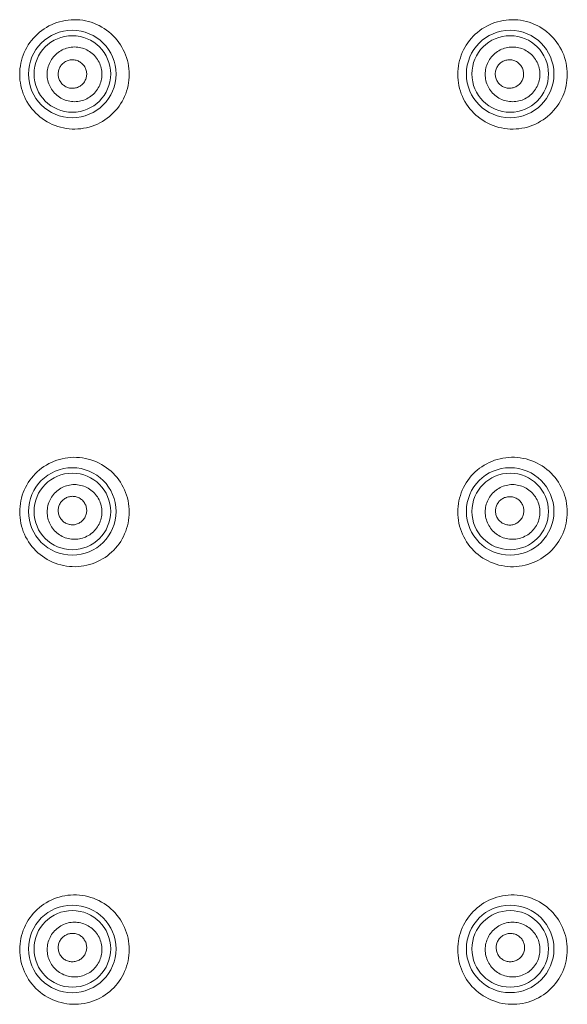
# Model space of a CAD drawing. Units: millimetres. Extents: x 72 to 9921, y -938 to 626.
# Drawn here: x 9147 to 9172, y -636 to -591 of the extents above; entities that cross this region are included whole.
import ezdxf

# ---------------------------------------------------------------- set-up
doc = ezdxf.new("R2010")
doc.units = ezdxf.units.MM
doc.header["$MEASUREMENT"] = 0

msp = doc.modelspace()

# ---------------------------------------------------------------- linework, layer by layer
at = {"color": 7, "lineweight": 13}
for points in [[(9152.474, -593.267), (9152.47, -593.138), (9152.461, -593.01), (9152.444, -592.881), (9152.421, -592.754), (9152.391, -592.627), (9152.354, -592.502), (9152.311, -592.379), (9152.261, -592.259), (9152.205, -592.141), (9152.143, -592.026), (9152.076, -591.914), (9152.002, -591.806), (9151.922, -591.701), (9151.837, -591.601), (9151.746, -591.506), (9151.651, -591.415), (9151.551, -591.329), (9151.446, -591.249), (9151.337, -591.174), (9151.225, -591.105), (9151.108, -591.042), (9150.988, -590.985), (9150.866, -590.934), (9150.741, -590.89), (9150.613, -590.853), (9150.484, -590.823), (9150.353, -590.8), (9150.222, -590.783), (9150.089, -590.774), (9149.957, -590.772), (9149.824, -590.776), (9149.692, -590.788), (9149.562, -590.807), (9149.432, -590.832), (9149.304, -590.864), (9149.179, -590.903), (9149.056, -590.948), (9148.935, -591), (9148.818, -591.058), (9148.704, -591.121), (9148.594, -591.191), (9148.488, -591.265), (9148.386, -591.346), (9148.288, -591.431), (9148.196, -591.522), (9148.108, -591.616), (9148.024, -591.715), (9147.947, -591.818), (9147.874, -591.925), (9147.808, -592.035), (9147.748, -592.149), (9147.693, -592.265), (9147.644, -592.384), (9147.602, -592.506), (9147.566, -592.63), (9147.536, -592.756), (9147.514, -592.882), (9147.496, -593.01), (9147.487, -593.138), (9147.483, -593.267)], [(9172.438, -593.267), (9172.435, -593.138), (9172.424, -593.01), (9172.408, -592.881), (9172.385, -592.754), (9172.354, -592.627), (9172.318, -592.502), (9172.275, -592.38), (9172.225, -592.259), (9172.17, -592.141), (9172.107, -592.026), (9172.039, -591.914), (9171.966, -591.806), (9171.886, -591.701), (9171.801, -591.601), (9171.71, -591.505), (9171.615, -591.414), (9171.514, -591.328), (9171.41, -591.248), (9171.3, -591.173), (9171.187, -591.104), (9171.07, -591.041), (9170.95, -590.984), (9170.827, -590.933), (9170.702, -590.889), (9170.574, -590.852), (9170.444, -590.822), (9170.312, -590.799), (9170.18, -590.783), (9170.048, -590.774), (9169.914, -590.772), (9169.782, -590.776), (9169.65, -590.788), (9169.519, -590.807), (9169.389, -590.833), (9169.261, -590.866), (9169.136, -590.905), (9169.013, -590.951), (9168.893, -591.003), (9168.776, -591.061), (9168.662, -591.125), (9168.552, -591.194), (9168.447, -591.269), (9168.345, -591.35), (9168.247, -591.435), (9168.155, -591.525), (9168.068, -591.62), (9167.985, -591.719), (9167.908, -591.821), (9167.836, -591.928), (9167.77, -592.038), (9167.71, -592.151), (9167.656, -592.268), (9167.607, -592.386), (9167.565, -592.507), (9167.529, -592.631), (9167.5, -592.756), (9167.476, -592.883), (9167.46, -593.01), (9167.45, -593.139), (9167.447, -593.267)], [(9151.229, -593.265), (9151.227, -593.193), (9151.221, -593.121), (9151.21, -593.05), (9151.196, -592.979), (9151.177, -592.909), (9151.155, -592.841), (9151.128, -592.773), (9151.097, -592.707), (9151.063, -592.644), (9151.025, -592.582), (9150.984, -592.522), (9150.939, -592.465), (9150.891, -592.411), (9150.84, -592.359), (9150.785, -592.311), (9150.728, -592.265), (9150.668, -592.224), (9150.607, -592.185), (9150.543, -592.151), (9150.476, -592.119), (9150.408, -592.093), (9150.339, -592.07), (9150.268, -592.051), (9150.197, -592.036), (9150.125, -592.026), (9150.052, -592.019), (9149.979, -592.017), (9149.906, -592.019), (9149.833, -592.026), (9149.761, -592.037), (9149.689, -592.052), (9149.619, -592.071), (9149.551, -592.094), (9149.483, -592.121), (9149.417, -592.152), (9149.353, -592.187), (9149.291, -592.225), (9149.232, -592.268), (9149.176, -592.313), (9149.122, -592.361), (9149.071, -592.413), (9149.023, -592.467), (9148.978, -592.524), (9148.937, -592.583), (9148.899, -592.645), (9148.865, -592.708), (9148.834, -592.774), (9148.808, -592.841), (9148.785, -592.909), (9148.767, -592.979), (9148.752, -593.05), (9148.742, -593.121), (9148.736, -593.193), (9148.734, -593.265)], [(9171.193, -593.265), (9171.191, -593.193), (9171.185, -593.121), (9171.175, -593.05), (9171.159, -592.979), (9171.141, -592.91), (9171.119, -592.841), (9171.092, -592.774), (9171.062, -592.708), (9171.027, -592.644), (9170.99, -592.582), (9170.948, -592.523), (9170.903, -592.466), (9170.855, -592.412), (9170.803, -592.36), (9170.749, -592.311), (9170.692, -592.266), (9170.633, -592.224), (9170.57, -592.186), (9170.506, -592.151), (9170.44, -592.12), (9170.372, -592.093), (9170.303, -592.07), (9170.232, -592.051), (9170.16, -592.036), (9170.088, -592.026), (9170.015, -592.02), (9169.943, -592.018), (9169.87, -592.02), (9169.797, -592.027), (9169.725, -592.037), (9169.653, -592.052), (9169.582, -592.072), (9169.514, -592.095), (9169.446, -592.122), (9169.38, -592.153), (9169.316, -592.188), (9169.254, -592.226), (9169.195, -592.268), (9169.138, -592.314), (9169.085, -592.362), (9169.034, -592.413), (9168.986, -592.468), (9168.941, -592.524), (9168.9, -592.584), (9168.862, -592.645), (9168.828, -592.709), (9168.798, -592.775), (9168.771, -592.842), (9168.749, -592.91), (9168.73, -592.98), (9168.716, -593.05), (9168.706, -593.121), (9168.7, -593.193), (9168.697, -593.265)], [(9149.423, -592.794), (9149.393, -592.828), (9149.365, -592.863), (9149.339, -592.9), (9149.316, -592.939), (9149.296, -592.978), (9149.278, -593.02), (9149.264, -593.062), (9149.253, -593.105), (9149.244, -593.148), (9149.238, -593.193), (9149.236, -593.237), (9149.236, -593.282), (9149.24, -593.327), (9149.247, -593.372), (9149.257, -593.416), (9149.269, -593.459), (9149.285, -593.501), (9149.304, -593.542), (9149.326, -593.581), (9149.35, -593.619), (9149.377, -593.656), (9149.406, -593.691), (9149.439, -593.723), (9149.473, -593.754), (9149.509, -593.781), (9149.547, -593.806), (9149.586, -593.828), (9149.628, -593.848), (9149.67, -593.865), (9149.713, -593.878), (9149.757, -593.889), (9149.803, -593.896), (9149.848, -593.9), (9149.894, -593.902), (9149.94, -593.899), (9149.985, -593.894), (9150.029, -593.886), (9150.072, -593.874), (9150.116, -593.86), (9150.157, -593.842), (9150.198, -593.822), (9150.237, -593.799), (9150.275, -593.772), (9150.31, -593.744), (9150.343, -593.714)], [(9150.343, -593.714), (9150.374, -593.68), (9150.402, -593.645), (9150.429, -593.608), (9150.453, -593.57), (9150.473, -593.529), (9150.491, -593.488), (9150.506, -593.446), (9150.518, -593.403), (9150.527, -593.359), (9150.532, -593.315), (9150.535, -593.27), (9150.535, -593.224), (9150.532, -593.178), (9150.525, -593.133), (9150.515, -593.089), (9150.502, -593.046), (9150.486, -593.003), (9150.468, -592.962), (9150.446, -592.923), (9150.422, -592.884), (9150.395, -592.848), (9150.365, -592.813), (9150.332, -592.78), (9150.298, -592.749), (9150.261, -592.721), (9150.223, -592.696), (9150.183, -592.674), (9150.142, -592.655), (9150.1, -592.638), (9150.056, -592.624), (9150.011, -592.614), (9149.965, -592.606), (9149.92, -592.603), (9149.873, -592.602), (9149.828, -592.604), (9149.782, -592.61), (9149.738, -592.619), (9149.694, -592.631), (9149.651, -592.646), (9149.609, -592.664), (9149.568, -592.684), (9149.529, -592.708), (9149.492, -592.734), (9149.456, -592.763), (9149.423, -592.794)], [(9170.451, -593.248), (9170.449, -593.203), (9170.444, -593.159), (9170.436, -593.114), (9170.426, -593.07), (9170.411, -593.027), (9170.395, -592.985), (9170.375, -592.944), (9170.352, -592.905), (9170.328, -592.868), (9170.299, -592.832), (9170.269, -592.798), (9170.236, -592.766), (9170.201, -592.737), (9170.164, -592.71), (9170.125, -592.686), (9170.084, -592.665), (9170.043, -592.646), (9170, -592.631), (9169.957, -592.619), (9169.912, -592.61), (9169.867, -592.603), (9169.822, -592.601), (9169.775, -592.601), (9169.73, -592.605), (9169.685, -592.612), (9169.641, -592.622), (9169.598, -592.635), (9169.556, -592.65), (9169.516, -592.669), (9169.476, -592.69), (9169.438, -592.715), (9169.402, -592.742), (9169.368, -592.771), (9169.335, -592.803), (9169.306, -592.836), (9169.278, -592.872), (9169.254, -592.909), (9169.232, -592.947), (9169.213, -592.987), (9169.197, -593.029), (9169.183, -593.071), (9169.172, -593.115), (9169.164, -593.159), (9169.159, -593.203), (9169.158, -593.248)], [(9147.483, -593.267), (9147.487, -593.396), (9147.496, -593.524), (9147.514, -593.652), (9147.537, -593.78), (9147.566, -593.907), (9147.604, -594.032), (9147.647, -594.155), (9147.696, -594.275), (9147.752, -594.393), (9147.814, -594.508), (9147.882, -594.62), (9147.956, -594.728), (9148.036, -594.833), (9148.121, -594.933), (9148.211, -595.029), (9148.307, -595.119), (9148.407, -595.205), (9148.512, -595.286), (9148.62, -595.361), (9148.733, -595.43), (9148.85, -595.493), (9148.97, -595.549), (9149.093, -595.6), (9149.218, -595.644), (9149.345, -595.681), (9149.474, -595.711), (9149.605, -595.734), (9149.737, -595.751), (9149.87, -595.76), (9150.002, -595.762), (9150.134, -595.758), (9150.266, -595.746), (9150.398, -595.727), (9150.527, -595.702), (9150.655, -595.669), (9150.78, -595.63), (9150.903, -595.585), (9151.023, -595.533), (9151.141, -595.475), (9151.254, -595.412), (9151.364, -595.342), (9151.471, -595.267), (9151.573, -595.187), (9151.67, -595.102), (9151.762, -595.012), (9151.85, -594.917), (9151.933, -594.818), (9152.01, -594.715), (9152.083, -594.608), (9152.149, -594.498), (9152.21, -594.385), (9152.264, -594.268), (9152.313, -594.15), (9152.355, -594.028), (9152.391, -593.904), (9152.421, -593.778), (9152.444, -593.651), (9152.461, -593.524), (9152.47, -593.396), (9152.474, -593.267)], [(9148.734, -593.265), (9148.736, -593.338), (9148.742, -593.409), (9148.752, -593.48), (9148.767, -593.551), (9148.785, -593.621), (9148.808, -593.69), (9148.835, -593.757), (9148.865, -593.823), (9148.9, -593.887), (9148.937, -593.948), (9148.979, -594.008), (9149.024, -594.065), (9149.072, -594.119), (9149.124, -594.171), (9149.178, -594.219), (9149.235, -594.265), (9149.295, -594.307), (9149.357, -594.345), (9149.421, -594.38), (9149.487, -594.41), (9149.555, -594.438), (9149.624, -594.461), (9149.694, -594.479), (9149.766, -594.494), (9149.839, -594.505), (9149.911, -594.511), (9149.984, -594.513), (9150.057, -594.51), (9150.129, -594.504), (9150.202, -594.493), (9150.273, -594.478), (9150.343, -594.459), (9150.413, -594.436), (9150.48, -594.409), (9150.546, -594.378), (9150.61, -594.343), (9150.671, -594.305), (9150.731, -594.263), (9150.787, -594.218), (9150.841, -594.169), (9150.893, -594.118), (9150.94, -594.063), (9150.985, -594.007), (9151.027, -593.947), (9151.064, -593.886), (9151.098, -593.822), (9151.128, -593.756), (9151.155, -593.689), (9151.177, -593.621), (9151.196, -593.551), (9151.21, -593.48), (9151.221, -593.409), (9151.227, -593.338), (9151.229, -593.265)], [(9167.447, -593.267), (9167.45, -593.395), (9167.46, -593.524), (9167.476, -593.652), (9167.5, -593.78), (9167.53, -593.907), (9167.567, -594.031), (9167.61, -594.154), (9167.659, -594.275), (9167.715, -594.393), (9167.777, -594.508), (9167.846, -594.62), (9167.92, -594.728), (9167.999, -594.833), (9168.084, -594.933), (9168.175, -595.029), (9168.271, -595.12), (9168.371, -595.206), (9168.476, -595.286), (9168.585, -595.361), (9168.699, -595.431), (9168.816, -595.494), (9168.936, -595.55), (9169.059, -595.601), (9169.185, -595.645), (9169.313, -595.682), (9169.443, -595.712), (9169.574, -595.735), (9169.707, -595.751), (9169.839, -595.76), (9169.973, -595.762), (9170.105, -595.757), (9170.237, -595.745), (9170.369, -595.726), (9170.499, -595.7), (9170.626, -595.667), (9170.752, -595.627), (9170.875, -595.582), (9170.994, -595.53), (9171.111, -595.472), (9171.225, -595.408), (9171.334, -595.338), (9171.44, -595.263), (9171.541, -595.183), (9171.638, -595.098), (9171.73, -595.008), (9171.817, -594.913), (9171.9, -594.815), (9171.977, -594.712), (9172.048, -594.606), (9172.114, -594.496), (9172.175, -594.383), (9172.229, -594.266), (9172.277, -594.148), (9172.32, -594.026), (9172.356, -593.903), (9172.385, -593.777), (9172.409, -593.651), (9172.424, -593.523), (9172.435, -593.395), (9172.438, -593.267)], [(9168.697, -593.265), (9168.7, -593.338), (9168.706, -593.409), (9168.716, -593.48), (9168.73, -593.551), (9168.749, -593.621), (9168.772, -593.69), (9168.799, -593.757), (9168.829, -593.823), (9168.863, -593.887), (9168.901, -593.948), (9168.942, -594.008), (9168.987, -594.065), (9169.035, -594.119), (9169.087, -594.171), (9169.141, -594.219), (9169.198, -594.265), (9169.258, -594.307), (9169.32, -594.345), (9169.384, -594.38), (9169.45, -594.411), (9169.518, -594.438), (9169.587, -594.461), (9169.658, -594.48), (9169.729, -594.494), (9169.802, -594.505), (9169.875, -594.511), (9169.948, -594.513), (9170.021, -594.511), (9170.094, -594.504), (9170.166, -594.494), (9170.237, -594.479), (9170.308, -594.459), (9170.377, -594.436), (9170.444, -594.409), (9170.51, -594.378), (9170.574, -594.343), (9170.636, -594.305), (9170.695, -594.263), (9170.752, -594.217), (9170.805, -594.169), (9170.857, -594.118), (9170.904, -594.063), (9170.949, -594.006), (9170.99, -593.947), (9171.028, -593.885), (9171.062, -593.822), (9171.093, -593.756), (9171.119, -593.689), (9171.142, -593.621), (9171.16, -593.551), (9171.175, -593.48), (9171.185, -593.409), (9171.191, -593.338), (9171.193, -593.265)], [(9169.158, -593.248), (9169.159, -593.293), (9169.164, -593.338), (9169.172, -593.382), (9169.182, -593.426), (9169.197, -593.47), (9169.213, -593.512), (9169.233, -593.552), (9169.255, -593.591), (9169.28, -593.629), (9169.308, -593.665), (9169.339, -593.699), (9169.372, -593.731), (9169.407, -593.761), (9169.444, -593.788), (9169.483, -593.812), (9169.523, -593.833), (9169.564, -593.852), (9169.607, -593.867), (9169.651, -593.879), (9169.696, -593.889), (9169.74, -593.894), (9169.786, -593.898), (9169.833, -593.897), (9169.878, -593.893), (9169.923, -593.887), (9169.967, -593.877), (9170.01, -593.864), (9170.053, -593.848), (9170.093, -593.829), (9170.132, -593.808), (9170.171, -593.783), (9170.207, -593.756), (9170.242, -593.726), (9170.273, -593.695), (9170.303, -593.661), (9170.33, -593.625), (9170.355, -593.589), (9170.377, -593.55), (9170.396, -593.51), (9170.413, -593.468), (9170.426, -593.425), (9170.437, -593.382), (9170.444, -593.337), (9170.449, -593.293), (9170.451, -593.248)], [(9152.475, -613.23), (9152.471, -613.101), (9152.461, -612.972), (9152.444, -612.844), (9152.421, -612.716), (9152.391, -612.589), (9152.354, -612.464), (9152.31, -612.34), (9152.261, -612.219), (9152.204, -612.101), (9152.142, -611.986), (9152.074, -611.874), (9151.999, -611.766), (9151.92, -611.661), (9151.834, -611.561), (9151.743, -611.465), (9151.647, -611.374), (9151.546, -611.288), (9151.441, -611.208), (9151.332, -611.133), (9151.218, -611.064), (9151.101, -611.001), (9150.981, -610.944), (9150.858, -610.895), (9150.732, -610.851), (9150.604, -610.814), (9150.475, -610.784), (9150.343, -610.761), (9150.211, -610.745), (9150.079, -610.737), (9149.946, -610.735), (9149.814, -610.74), (9149.682, -610.752), (9149.551, -610.772), (9149.422, -610.798), (9149.295, -610.83), (9149.17, -610.869), (9149.047, -610.915), (9148.928, -610.967), (9148.811, -611.025), (9148.698, -611.089), (9148.588, -611.158), (9148.483, -611.233), (9148.382, -611.313), (9148.285, -611.398), (9148.192, -611.488), (9148.105, -611.582), (9148.023, -611.681), (9147.946, -611.784), (9147.874, -611.89), (9147.808, -612), (9147.747, -612.113), (9147.693, -612.229), (9147.645, -612.348), (9147.602, -612.469), (9147.566, -612.593), (9147.537, -612.719), (9147.514, -612.845), (9147.497, -612.973), (9147.487, -613.101), (9147.484, -613.23)], [(9172.438, -613.23), (9172.435, -613.101), (9172.425, -612.972), (9172.408, -612.844), (9172.385, -612.715), (9172.354, -612.589), (9172.317, -612.464), (9172.275, -612.34), (9172.224, -612.219), (9172.168, -612.101), (9172.105, -611.985), (9172.037, -611.873), (9171.962, -611.764), (9171.883, -611.66), (9171.797, -611.559), (9171.705, -611.463), (9171.609, -611.372), (9171.508, -611.287), (9171.402, -611.206), (9171.292, -611.131), (9171.178, -611.062), (9171.06, -610.999), (9170.939, -610.942), (9170.816, -610.893), (9170.69, -610.849), (9170.561, -610.812), (9170.431, -610.783), (9170.299, -610.76), (9170.167, -610.745), (9170.033, -610.736), (9169.9, -610.735), (9169.767, -610.741), (9169.635, -610.754), (9169.505, -610.774), (9169.375, -610.8), (9169.248, -610.833), (9169.123, -610.873), (9169.001, -610.919), (9168.882, -610.972), (9168.766, -611.03), (9168.653, -611.094), (9168.544, -611.163), (9168.439, -611.238), (9168.339, -611.318), (9168.242, -611.403), (9168.151, -611.493), (9168.064, -611.587), (9167.982, -611.685), (9167.906, -611.788), (9167.835, -611.894), (9167.769, -612.003), (9167.71, -612.116), (9167.656, -612.232), (9167.608, -612.35), (9167.565, -612.47), (9167.529, -612.594), (9167.5, -612.719), (9167.477, -612.845), (9167.461, -612.973), (9167.45, -613.101), (9167.447, -613.23)], [(9151.229, -613.228), (9151.227, -613.155), (9151.221, -613.084), (9151.211, -613.012), (9151.196, -612.942), (9151.178, -612.872), (9151.155, -612.803), (9151.128, -612.736), (9151.098, -612.67), (9151.064, -612.606), (9151.026, -612.544), (9150.984, -612.485), (9150.939, -612.428), (9150.891, -612.373), (9150.84, -612.322), (9150.785, -612.273), (9150.728, -612.228), (9150.668, -612.186), (9150.606, -612.148), (9150.542, -612.113), (9150.475, -612.082), (9150.408, -612.055), (9150.338, -612.032), (9150.268, -612.014), (9150.196, -611.999), (9150.124, -611.988), (9150.051, -611.982), (9149.978, -611.98), (9149.905, -611.983), (9149.832, -611.989), (9149.76, -612), (9149.689, -612.015), (9149.619, -612.034), (9149.55, -612.057), (9149.483, -612.085), (9149.417, -612.116), (9149.353, -612.15), (9149.291, -612.189), (9149.232, -612.231), (9149.176, -612.276), (9149.122, -612.324), (9149.071, -612.376), (9149.023, -612.43), (9148.978, -612.487), (9148.937, -612.546), (9148.9, -612.608), (9148.865, -612.671), (9148.835, -612.737), (9148.809, -612.804), (9148.786, -612.872), (9148.768, -612.942), (9148.753, -613.012), (9148.743, -613.084), (9148.737, -613.155), (9148.735, -613.228)], [(9171.193, -613.229), (9171.191, -613.156), (9171.185, -613.084), (9171.175, -613.013), (9171.16, -612.943), (9171.142, -612.873), (9171.119, -612.804), (9171.092, -612.737), (9171.062, -612.671), (9171.027, -612.607), (9170.99, -612.545), (9170.948, -612.486), (9170.903, -612.428), (9170.855, -612.374), (9170.803, -612.323), (9170.749, -612.274), (9170.692, -612.229), (9170.632, -612.187), (9170.57, -612.149), (9170.506, -612.114), (9170.44, -612.083), (9170.372, -612.056), (9170.302, -612.033), (9170.231, -612.014), (9170.16, -611.999), (9170.088, -611.989), (9170.015, -611.983), (9169.941, -611.981), (9169.868, -611.983), (9169.795, -611.99), (9169.723, -612.001), (9169.652, -612.016), (9169.582, -612.035), (9169.513, -612.058), (9169.445, -612.085), (9169.379, -612.117), (9169.316, -612.151), (9169.254, -612.19), (9169.195, -612.232), (9169.138, -612.277), (9169.085, -612.325), (9169.034, -612.377), (9168.986, -612.431), (9168.942, -612.488), (9168.9, -612.547), (9168.862, -612.609), (9168.829, -612.673), (9168.799, -612.738), (9168.772, -612.805), (9168.749, -612.873), (9168.731, -612.943), (9168.717, -613.014), (9168.706, -613.084), (9168.7, -613.156), (9168.697, -613.229)], [(9149.881, -612.515), (9149.836, -612.517), (9149.791, -612.523), (9149.746, -612.531), (9149.703, -612.543), (9149.66, -612.557), (9149.618, -612.574), (9149.578, -612.594), (9149.54, -612.617), (9149.503, -612.642), (9149.467, -612.67), (9149.434, -612.7), (9149.403, -612.732), (9149.374, -612.767), (9149.348, -612.804), (9149.324, -612.842), (9149.303, -612.881), (9149.285, -612.921), (9149.269, -612.963), (9149.257, -613.006), (9149.247, -613.049), (9149.241, -613.094), (9149.238, -613.139), (9149.237, -613.184), (9149.24, -613.229), (9149.245, -613.273), (9149.254, -613.317), (9149.267, -613.36), (9149.281, -613.403), (9149.299, -613.444), (9149.32, -613.484), (9149.344, -613.523), (9149.37, -613.56), (9149.399, -613.595), (9149.43, -613.628), (9149.464, -613.659), (9149.499, -613.687), (9149.536, -613.713), (9149.575, -613.736), (9149.616, -613.756), (9149.658, -613.773), (9149.701, -613.788), (9149.745, -613.799), (9149.79, -613.807), (9149.835, -613.812), (9149.881, -613.814)], [(9149.881, -613.814), (9149.927, -613.813), (9149.973, -613.808), (9150.018, -613.8), (9150.062, -613.789), (9150.105, -613.775), (9150.148, -613.758), (9150.189, -613.739), (9150.228, -613.716), (9150.265, -613.691), (9150.301, -613.664), (9150.335, -613.633), (9150.367, -613.601), (9150.396, -613.566), (9150.423, -613.529), (9150.448, -613.491), (9150.469, -613.451), (9150.488, -613.41), (9150.503, -613.368), (9150.516, -613.325), (9150.525, -613.281), (9150.532, -613.236), (9150.536, -613.191), (9150.536, -613.145), (9150.534, -613.099), (9150.528, -613.054), (9150.519, -613.01), (9150.506, -612.966), (9150.491, -612.924), (9150.473, -612.883), (9150.452, -612.842), (9150.428, -612.803), (9150.401, -612.765), (9150.371, -612.73), (9150.339, -612.697), (9150.305, -612.666), (9150.269, -612.638), (9150.231, -612.612), (9150.191, -612.59), (9150.15, -612.57), (9150.107, -612.553), (9150.063, -612.539), (9150.019, -612.528), (9149.973, -612.521), (9149.927, -612.516), (9149.881, -612.515)], [(9170.269, -613.638), (9170.299, -613.605), (9170.328, -613.57), (9170.354, -613.533), (9170.378, -613.495), (9170.398, -613.455), (9170.416, -613.414), (9170.431, -613.372), (9170.442, -613.329), (9170.451, -613.286), (9170.457, -613.241), (9170.46, -613.196), (9170.46, -613.151), (9170.457, -613.106), (9170.45, -613.061), (9170.44, -613.017), (9170.428, -612.973), (9170.412, -612.931), (9170.394, -612.89), (9170.372, -612.85), (9170.348, -612.812), (9170.321, -612.775), (9170.292, -612.741), (9170.259, -612.708), (9170.224, -612.677), (9170.188, -612.649), (9170.15, -612.624), (9170.11, -612.602), (9170.069, -612.583), (9170.027, -612.567), (9169.983, -612.553), (9169.938, -612.543), (9169.893, -612.536), (9169.848, -612.532), (9169.802, -612.532), (9169.756, -612.534), (9169.711, -612.54), (9169.666, -612.549), (9169.623, -612.561), (9169.58, -612.576), (9169.539, -612.594), (9169.498, -612.615), (9169.46, -612.639), (9169.423, -612.665), (9169.388, -612.693), (9169.355, -612.725)], [(9169.355, -612.725), (9169.325, -612.757), (9169.298, -612.792), (9169.272, -612.829), (9169.249, -612.867), (9169.229, -612.907), (9169.211, -612.948), (9169.197, -612.99), (9169.186, -613.032), (9169.177, -613.076), (9169.171, -613.12), (9169.168, -613.165), (9169.169, -613.209), (9169.173, -613.254), (9169.179, -613.299), (9169.189, -613.343), (9169.201, -613.386), (9169.217, -613.428), (9169.236, -613.469), (9169.257, -613.508), (9169.281, -613.546), (9169.308, -613.582), (9169.338, -613.617), (9169.37, -613.65), (9169.404, -613.68), (9169.44, -613.708), (9169.478, -613.733), (9169.517, -613.755), (9169.558, -613.774), (9169.6, -613.79), (9169.643, -613.803), (9169.687, -613.814), (9169.733, -613.821), (9169.778, -613.825), (9169.824, -613.826), (9169.869, -613.824), (9169.914, -613.818), (9169.958, -613.81), (9170.002, -613.798), (9170.044, -613.784), (9170.086, -613.766), (9170.125, -613.745), (9170.164, -613.722), (9170.201, -613.697), (9170.236, -613.668), (9170.268, -613.638)], [(9147.484, -613.23), (9147.487, -613.359), (9147.497, -613.488), (9147.514, -613.616), (9147.538, -613.744), (9147.568, -613.871), (9147.604, -613.997), (9147.648, -614.12), (9147.698, -614.241), (9147.754, -614.359), (9147.816, -614.474), (9147.885, -614.586), (9147.959, -614.694), (9148.039, -614.799), (9148.125, -614.899), (9148.215, -614.995), (9148.312, -615.086), (9148.413, -615.172), (9148.518, -615.252), (9148.627, -615.327), (9148.741, -615.396), (9148.858, -615.459), (9148.978, -615.515), (9149.102, -615.566), (9149.227, -615.609), (9149.355, -615.646), (9149.485, -615.676), (9149.616, -615.698), (9149.748, -615.714), (9149.881, -615.723), (9150.013, -615.725), (9150.146, -615.72), (9150.278, -615.707), (9150.409, -615.688), (9150.538, -615.662), (9150.665, -615.629), (9150.79, -615.59), (9150.913, -615.544), (9151.032, -615.492), (9151.149, -615.434), (9151.262, -615.37), (9151.371, -615.301), (9151.477, -615.226), (9151.578, -615.146), (9151.674, -615.061), (9151.766, -614.971), (9151.854, -614.877), (9151.936, -614.778), (9152.013, -614.676), (9152.085, -614.569), (9152.151, -614.459), (9152.211, -614.346), (9152.266, -614.23), (9152.314, -614.112), (9152.356, -613.99), (9152.392, -613.867), (9152.422, -613.742), (9152.444, -613.615), (9152.461, -613.487), (9152.471, -613.359), (9152.475, -613.23)], [(9148.735, -613.228), (9148.737, -613.301), (9148.743, -613.372), (9148.753, -613.443), (9148.768, -613.514), (9148.786, -613.584), (9148.809, -613.653), (9148.836, -613.72), (9148.866, -613.786), (9148.9, -613.85), (9148.938, -613.911), (9148.98, -613.971), (9149.025, -614.028), (9149.073, -614.083), (9149.124, -614.134), (9149.179, -614.183), (9149.236, -614.228), (9149.296, -614.27), (9149.357, -614.308), (9149.422, -614.343), (9149.488, -614.373), (9149.556, -614.401), (9149.626, -614.424), (9149.696, -614.442), (9149.767, -614.457), (9149.84, -614.467), (9149.913, -614.474), (9149.986, -614.475), (9150.059, -614.473), (9150.132, -614.467), (9150.203, -614.456), (9150.275, -614.441), (9150.345, -614.422), (9150.414, -614.398), (9150.481, -614.371), (9150.547, -614.34), (9150.611, -614.305), (9150.673, -614.267), (9150.732, -614.225), (9150.788, -614.18), (9150.842, -614.131), (9150.893, -614.08), (9150.941, -614.026), (9150.985, -613.969), (9151.027, -613.91), (9151.064, -613.848), (9151.099, -613.785), (9151.129, -613.719), (9151.155, -613.652), (9151.178, -613.583), (9151.196, -613.514), (9151.211, -613.443), (9151.221, -613.372), (9151.227, -613.301), (9151.229, -613.228)], [(9167.447, -613.23), (9167.45, -613.359), (9167.461, -613.488), (9167.477, -613.616), (9167.501, -613.745), (9167.531, -613.872), (9167.568, -613.997), (9167.611, -614.12), (9167.661, -614.241), (9167.718, -614.36), (9167.78, -614.475), (9167.849, -614.587), (9167.923, -614.696), (9168.004, -614.801), (9168.09, -614.901), (9168.181, -614.997), (9168.277, -615.088), (9168.378, -615.174), (9168.484, -615.255), (9168.594, -615.33), (9168.708, -615.398), (9168.826, -615.461), (9168.947, -615.518), (9169.071, -615.568), (9169.197, -615.611), (9169.326, -615.648), (9169.456, -615.677), (9169.588, -615.7), (9169.72, -615.715), (9169.854, -615.724), (9169.987, -615.725), (9170.121, -615.719), (9170.253, -615.706), (9170.384, -615.686), (9170.513, -615.659), (9170.64, -615.626), (9170.765, -615.586), (9170.887, -615.539), (9171.007, -615.487), (9171.122, -615.429), (9171.235, -615.365), (9171.344, -615.295), (9171.448, -615.22), (9171.549, -615.14), (9171.644, -615.055), (9171.736, -614.966), (9171.822, -614.872), (9171.903, -614.774), (9171.98, -614.672), (9172.05, -614.566), (9172.116, -614.457), (9172.176, -614.344), (9172.23, -614.229), (9172.278, -614.11), (9172.32, -613.989), (9172.356, -613.866), (9172.385, -613.741), (9172.409, -613.615), (9172.425, -613.487), (9172.435, -613.359), (9172.438, -613.23)], [(9168.698, -613.229), (9168.7, -613.301), (9168.706, -613.373), (9168.717, -613.444), (9168.731, -613.514), (9168.75, -613.584), (9168.772, -613.653), (9168.799, -613.72), (9168.829, -613.786), (9168.863, -613.85), (9168.902, -613.912), (9168.943, -613.972), (9168.988, -614.028), (9169.036, -614.083), (9169.088, -614.134), (9169.142, -614.183), (9169.199, -614.228), (9169.259, -614.27), (9169.321, -614.309), (9169.385, -614.343), (9169.452, -614.374), (9169.52, -614.401), (9169.589, -614.424), (9169.66, -614.443), (9169.731, -614.458), (9169.804, -614.468), (9169.877, -614.474), (9169.949, -614.476), (9170.022, -614.474), (9170.095, -614.467), (9170.167, -614.456), (9170.239, -614.441), (9170.31, -614.422), (9170.378, -614.399), (9170.446, -614.372), (9170.512, -614.34), (9170.575, -614.306), (9170.637, -614.267), (9170.696, -614.225), (9170.752, -614.18), (9170.807, -614.132), (9170.858, -614.08), (9170.905, -614.026), (9170.95, -613.969), (9170.991, -613.91), (9171.029, -613.848), (9171.062, -613.785), (9171.093, -613.719), (9171.12, -613.652), (9171.142, -613.584), (9171.16, -613.514), (9171.175, -613.444), (9171.185, -613.373), (9171.191, -613.301), (9171.193, -613.229)], [(9152.475, -633.193), (9152.472, -633.064), (9152.462, -632.934), (9152.445, -632.805), (9152.422, -632.677), (9152.391, -632.55), (9152.354, -632.424), (9152.31, -632.3), (9152.26, -632.179), (9152.204, -632.061), (9152.141, -631.945), (9152.072, -631.832), (9151.997, -631.724), (9151.916, -631.619), (9151.83, -631.519), (9151.739, -631.423), (9151.643, -631.332), (9151.541, -631.246), (9151.435, -631.166), (9151.325, -631.091), (9151.211, -631.022), (9151.093, -630.959), (9150.973, -630.903), (9150.849, -630.853), (9150.723, -630.81), (9150.595, -630.774), (9150.464, -630.744), (9150.333, -630.722), (9150.201, -630.707), (9150.068, -630.698), (9149.935, -630.697), (9149.803, -630.703), (9149.671, -630.716), (9149.541, -630.736), (9149.412, -630.762), (9149.285, -630.795), (9149.161, -630.835), (9149.038, -630.881), (9148.919, -630.933), (9148.804, -630.991), (9148.691, -631.055), (9148.583, -631.125), (9148.478, -631.2), (9148.378, -631.279), (9148.281, -631.364), (9148.19, -631.454), (9148.103, -631.548), (9148.022, -631.646), (9147.945, -631.748), (9147.874, -631.854), (9147.808, -631.964), (9147.748, -632.077), (9147.694, -632.192), (9147.646, -632.311), (9147.604, -632.432), (9147.567, -632.555), (9147.538, -632.68), (9147.515, -632.807), (9147.498, -632.935), (9147.488, -633.064), (9147.485, -633.193)], [(9172.44, -633.194), (9172.436, -633.064), (9172.426, -632.935), (9172.409, -632.806), (9172.385, -632.677), (9172.354, -632.55), (9172.317, -632.424), (9172.274, -632.3), (9172.224, -632.178), (9172.167, -632.06), (9172.104, -631.944), (9172.035, -631.831), (9171.96, -631.722), (9171.879, -631.617), (9171.792, -631.516), (9171.7, -631.42), (9171.603, -631.329), (9171.5, -631.243), (9171.394, -631.162), (9171.283, -631.088), (9171.168, -631.019), (9171.05, -630.957), (9170.928, -630.9), (9170.804, -630.851), (9170.677, -630.808), (9170.548, -630.772), (9170.417, -630.743), (9170.285, -630.721), (9170.152, -630.706), (9170.018, -630.699), (9169.885, -630.698), (9169.752, -630.705), (9169.62, -630.719), (9169.489, -630.739), (9169.361, -630.766), (9169.234, -630.801), (9169.11, -630.841), (9168.988, -630.887), (9168.87, -630.94), (9168.755, -630.999), (9168.643, -631.063), (9168.536, -631.133), (9168.432, -631.208), (9168.332, -631.287), (9168.238, -631.372), (9168.147, -631.461), (9168.061, -631.555), (9167.98, -631.653), (9167.904, -631.754), (9167.834, -631.86), (9167.769, -631.969), (9167.71, -632.081), (9167.656, -632.196), (9167.608, -632.314), (9167.567, -632.434), (9167.53, -632.557), (9167.501, -632.682), (9167.478, -632.808), (9167.461, -632.936), (9167.451, -633.064), (9167.448, -633.193)], [(9151.23, -633.191), (9151.228, -633.118), (9151.222, -633.047), (9151.212, -632.975), (9151.197, -632.905), (9151.179, -632.835), (9151.156, -632.766), (9151.129, -632.699), (9151.099, -632.633), (9151.064, -632.569), (9151.026, -632.507), (9150.985, -632.447), (9150.939, -632.39), (9150.891, -632.336), (9150.84, -632.284), (9150.785, -632.235), (9150.728, -632.19), (9150.668, -632.148), (9150.606, -632.11), (9150.542, -632.075), (9150.475, -632.045), (9150.408, -632.017), (9150.338, -631.995), (9150.268, -631.976), (9150.196, -631.961), (9150.124, -631.951), (9150.051, -631.945), (9149.978, -631.943), (9149.905, -631.945), (9149.832, -631.952), (9149.76, -631.963), (9149.689, -631.978), (9149.619, -631.997), (9149.55, -632.02), (9149.483, -632.048), (9149.417, -632.079), (9149.353, -632.113), (9149.291, -632.152), (9149.232, -632.194), (9149.176, -632.239), (9149.122, -632.287), (9149.071, -632.339), (9149.023, -632.393), (9148.979, -632.449), (9148.938, -632.509), (9148.9, -632.571), (9148.866, -632.634), (9148.836, -632.7), (9148.809, -632.767), (9148.787, -632.835), (9148.768, -632.905), (9148.754, -632.975), (9148.743, -633.047), (9148.737, -633.118), (9148.735, -633.191)], [(9171.194, -633.192), (9171.192, -633.119), (9171.186, -633.048), (9171.175, -632.976), (9171.161, -632.906), (9171.142, -632.836), (9171.12, -632.767), (9171.093, -632.7), (9171.062, -632.634), (9171.028, -632.57), (9170.99, -632.508), (9170.948, -632.448), (9170.904, -632.391), (9170.855, -632.337), (9170.803, -632.285), (9170.749, -632.237), (9170.692, -632.191), (9170.632, -632.149), (9170.57, -632.111), (9170.506, -632.077), (9170.439, -632.046), (9170.371, -632.019), (9170.301, -631.996), (9170.231, -631.977), (9170.159, -631.962), (9170.087, -631.952), (9170.014, -631.946), (9169.941, -631.944), (9169.868, -631.947), (9169.795, -631.953), (9169.723, -631.964), (9169.652, -631.979), (9169.582, -631.998), (9169.513, -632.022), (9169.445, -632.049), (9169.379, -632.08), (9169.316, -632.115), (9169.254, -632.154), (9169.195, -632.195), (9169.139, -632.241), (9169.085, -632.289), (9169.034, -632.341), (9168.986, -632.395), (9168.942, -632.452), (9168.901, -632.511), (9168.863, -632.572), (9168.829, -632.636), (9168.799, -632.701), (9168.772, -632.768), (9168.75, -632.837), (9168.732, -632.906), (9168.717, -632.977), (9168.707, -633.048), (9168.701, -633.119), (9168.699, -633.192)], [(9149.881, -632.452), (9149.835, -632.455), (9149.79, -632.46), (9149.746, -632.468), (9149.702, -632.48), (9149.659, -632.494), (9149.618, -632.512), (9149.578, -632.532), (9149.54, -632.554), (9149.503, -632.579), (9149.468, -632.607), (9149.435, -632.637), (9149.403, -632.669), (9149.375, -632.704), (9149.348, -632.74), (9149.324, -632.778), (9149.304, -632.818), (9149.286, -632.858), (9149.27, -632.899), (9149.258, -632.942), (9149.248, -632.985), (9149.241, -633.029), (9149.238, -633.074), (9149.237, -633.119), (9149.24, -633.164), (9149.245, -633.209), (9149.254, -633.253), (9149.266, -633.296), (9149.28, -633.338), (9149.298, -633.379), (9149.319, -633.42), (9149.342, -633.458), (9149.369, -633.496), (9149.398, -633.531), (9149.429, -633.564), (9149.463, -633.595), (9149.498, -633.623), (9149.535, -633.649), (9149.575, -633.672), (9149.615, -633.692), (9149.657, -633.709), (9149.7, -633.723), (9149.744, -633.735), (9149.79, -633.743), (9149.835, -633.748), (9149.881, -633.75)], [(9149.881, -633.75), (9149.927, -633.748), (9149.972, -633.743), (9150.017, -633.735), (9150.061, -633.724), (9150.105, -633.71), (9150.147, -633.694), (9150.187, -633.674), (9150.226, -633.652), (9150.264, -633.627), (9150.3, -633.599), (9150.334, -633.569), (9150.365, -633.536), (9150.395, -633.502), (9150.422, -633.465), (9150.446, -633.427), (9150.468, -633.387), (9150.486, -633.347), (9150.502, -633.305), (9150.514, -633.262), (9150.525, -633.218), (9150.532, -633.173), (9150.535, -633.128), (9150.536, -633.082), (9150.533, -633.036), (9150.528, -632.992), (9150.518, -632.947), (9150.506, -632.904), (9150.491, -632.861), (9150.473, -632.819), (9150.452, -632.779), (9150.428, -632.74), (9150.401, -632.702), (9150.371, -632.667), (9150.339, -632.633), (9150.305, -632.602), (9150.268, -632.574), (9150.231, -632.549), (9150.191, -632.526), (9150.149, -632.507), (9150.107, -632.49), (9150.063, -632.476), (9150.018, -632.465), (9149.973, -632.457), (9149.927, -632.453), (9149.881, -632.452)], [(9169.839, -632.455), (9169.794, -632.457), (9169.749, -632.462), (9169.705, -632.47), (9169.661, -632.482), (9169.619, -632.497), (9169.578, -632.514), (9169.538, -632.533), (9169.5, -632.556), (9169.464, -632.581), (9169.429, -632.608), (9169.396, -632.638), (9169.365, -632.67), (9169.336, -632.704), (9169.31, -632.74), (9169.286, -632.778), (9169.265, -632.817), (9169.247, -632.857), (9169.232, -632.898), (9169.219, -632.94), (9169.209, -632.983), (9169.202, -633.027), (9169.199, -633.072), (9169.197, -633.117), (9169.2, -633.161), (9169.206, -633.206), (9169.214, -633.25), (9169.225, -633.293), (9169.24, -633.335), (9169.257, -633.376), (9169.277, -633.416), (9169.3, -633.455), (9169.327, -633.493), (9169.355, -633.528), (9169.387, -633.562), (9169.42, -633.592), (9169.456, -633.621), (9169.493, -633.647), (9169.532, -633.67), (9169.573, -633.69), (9169.615, -633.708), (9169.658, -633.722), (9169.703, -633.734), (9169.747, -633.742), (9169.793, -633.747), (9169.839, -633.749)], [(9169.839, -633.749), (9169.885, -633.747), (9169.931, -633.743), (9169.976, -633.735), (9170.02, -633.724), (9170.064, -633.71), (9170.105, -633.693), (9170.145, -633.674), (9170.185, -633.652), (9170.222, -633.627), (9170.257, -633.599), (9170.291, -633.569), (9170.323, -633.537), (9170.352, -633.503), (9170.379, -633.466), (9170.403, -633.428), (9170.424, -633.389), (9170.443, -633.349), (9170.459, -633.307), (9170.472, -633.265), (9170.482, -633.221), (9170.489, -633.177), (9170.493, -633.131), (9170.494, -633.086), (9170.491, -633.04), (9170.486, -632.995), (9170.477, -632.951), (9170.465, -632.907), (9170.45, -632.864), (9170.432, -632.823), (9170.411, -632.783), (9170.387, -632.743), (9170.361, -632.705), (9170.331, -632.67), (9170.299, -632.636), (9170.264, -632.605), (9170.229, -632.577), (9170.19, -632.551), (9170.15, -632.529), (9170.109, -632.509), (9170.066, -632.492), (9170.022, -632.478), (9169.977, -632.467), (9169.932, -632.459), (9169.885, -632.455), (9169.839, -632.454)], [(9147.485, -633.193), (9147.488, -633.322), (9147.498, -633.451), (9147.515, -633.58), (9147.538, -633.709), (9147.569, -633.836), (9147.606, -633.962), (9147.65, -634.085), (9147.7, -634.206), (9147.756, -634.325), (9147.819, -634.441), (9147.888, -634.553), (9147.963, -634.662), (9148.044, -634.767), (9148.13, -634.867), (9148.221, -634.963), (9148.318, -635.054), (9148.419, -635.14), (9148.526, -635.22), (9148.636, -635.295), (9148.75, -635.364), (9148.867, -635.427), (9148.988, -635.483), (9149.112, -635.533), (9149.238, -635.576), (9149.366, -635.612), (9149.496, -635.641), (9149.628, -635.664), (9149.76, -635.679), (9149.893, -635.687), (9150.026, -635.688), (9150.159, -635.682), (9150.291, -635.669), (9150.421, -635.649), (9150.55, -635.623), (9150.677, -635.589), (9150.802, -635.55), (9150.924, -635.504), (9151.042, -635.451), (9151.158, -635.393), (9151.27, -635.329), (9151.379, -635.26), (9151.483, -635.185), (9151.584, -635.105), (9151.68, -635.02), (9151.771, -634.931), (9151.858, -634.837), (9151.939, -634.739), (9152.015, -634.637), (9152.087, -634.531), (9152.152, -634.422), (9152.212, -634.309), (9152.266, -634.193), (9152.314, -634.075), (9152.356, -633.954), (9152.393, -633.831), (9152.422, -633.705), (9152.446, -633.578), (9152.462, -633.45), (9152.472, -633.322), (9152.475, -633.193)], [(9148.735, -633.191), (9148.737, -633.263), (9148.743, -633.335), (9148.754, -633.406), (9148.768, -633.477), (9148.787, -633.547), (9148.809, -633.616), (9148.836, -633.683), (9148.867, -633.749), (9148.901, -633.813), (9148.939, -633.875), (9148.981, -633.934), (9149.026, -633.992), (9149.074, -634.046), (9149.126, -634.098), (9149.18, -634.146), (9149.238, -634.192), (9149.297, -634.234), (9149.359, -634.272), (9149.423, -634.306), (9149.49, -634.337), (9149.558, -634.364), (9149.627, -634.387), (9149.698, -634.406), (9149.77, -634.42), (9149.842, -634.431), (9149.915, -634.437), (9149.988, -634.439), (9150.061, -634.436), (9150.133, -634.43), (9150.205, -634.419), (9150.277, -634.404), (9150.347, -634.384), (9150.415, -634.361), (9150.483, -634.334), (9150.549, -634.303), (9150.613, -634.268), (9150.674, -634.23), (9150.733, -634.188), (9150.789, -634.143), (9150.844, -634.094), (9150.895, -634.043), (9150.942, -633.989), (9150.987, -633.932), (9151.028, -633.873), (9151.065, -633.811), (9151.1, -633.747), (9151.13, -633.682), (9151.157, -633.615), (9151.179, -633.546), (9151.197, -633.477), (9151.212, -633.406), (9151.222, -633.335), (9151.228, -633.263), (9151.23, -633.191)], [(9167.448, -633.193), (9167.451, -633.323), (9167.461, -633.452), (9167.479, -633.581), (9167.502, -633.71), (9167.533, -633.838), (9167.57, -633.963), (9167.613, -634.087), (9167.664, -634.209), (9167.721, -634.328), (9167.784, -634.444), (9167.853, -634.556), (9167.928, -634.665), (9168.009, -634.77), (9168.096, -634.871), (9168.188, -634.967), (9168.285, -635.059), (9168.387, -635.144), (9168.494, -635.225), (9168.605, -635.3), (9168.72, -635.369), (9168.838, -635.431), (9168.96, -635.487), (9169.085, -635.537), (9169.212, -635.58), (9169.341, -635.615), (9169.472, -635.645), (9169.604, -635.666), (9169.738, -635.681), (9169.871, -635.689), (9170.005, -635.689), (9170.138, -635.682), (9170.27, -635.668), (9170.401, -635.647), (9170.53, -635.62), (9170.657, -635.586), (9170.781, -635.545), (9170.902, -635.498), (9171.021, -635.445), (9171.135, -635.387), (9171.246, -635.323), (9171.353, -635.253), (9171.457, -635.178), (9171.556, -635.098), (9171.651, -635.014), (9171.741, -634.925), (9171.827, -634.831), (9171.907, -634.734), (9171.983, -634.633), (9172.053, -634.527), (9172.118, -634.419), (9172.177, -634.307), (9172.231, -634.192), (9172.279, -634.074), (9172.321, -633.954), (9172.356, -633.831), (9172.386, -633.706), (9172.409, -633.579), (9172.426, -633.452), (9172.435, -633.323), (9172.439, -633.194)], [(9168.699, -633.192), (9168.701, -633.265), (9168.707, -633.336), (9168.717, -633.407), (9168.732, -633.478), (9168.75, -633.548), (9168.773, -633.617), (9168.8, -633.684), (9168.83, -633.75), (9168.865, -633.814), (9168.902, -633.876), (9168.944, -633.936), (9168.989, -633.993), (9169.038, -634.047), (9169.089, -634.099), (9169.144, -634.147), (9169.201, -634.193), (9169.261, -634.235), (9169.323, -634.273), (9169.387, -634.307), (9169.454, -634.338), (9169.522, -634.365), (9169.591, -634.388), (9169.662, -634.407), (9169.734, -634.422), (9169.806, -634.432), (9169.879, -634.438), (9169.951, -634.44), (9170.025, -634.437), (9170.098, -634.431), (9170.169, -634.42), (9170.241, -634.405), (9170.311, -634.385), (9170.38, -634.362), (9170.447, -634.335), (9170.513, -634.304), (9170.577, -634.269), (9170.638, -634.23), (9170.697, -634.189), (9170.754, -634.143), (9170.807, -634.095), (9170.859, -634.043), (9170.906, -633.989), (9170.951, -633.932), (9170.992, -633.873), (9171.029, -633.812), (9171.063, -633.748), (9171.093, -633.683), (9171.12, -633.616), (9171.143, -633.547), (9171.161, -633.478), (9171.175, -633.407), (9171.186, -633.336), (9171.192, -633.265), (9171.194, -633.192)]]:
    msp.add_lwpolyline(points, dxfattribs=at)
for points in [[(9151.875, -593.25), (9151.875, -594.352), (9150.981, -595.245), (9149.88, -595.245), (9148.777, -595.245), (9147.884, -594.352), (9147.884, -593.25), (9147.884, -592.148), (9148.777, -591.254), (9149.88, -591.254), (9150.981, -591.254), (9151.875, -592.148), (9151.875, -593.25)], [(9151.629, -593.248), (9151.629, -594.212), (9150.847, -594.994), (9149.883, -594.994), (9148.918, -594.994), (9148.136, -594.212), (9148.136, -593.248), (9148.136, -592.284), (9148.918, -591.502), (9149.883, -591.502), (9150.847, -591.502), (9151.629, -592.284), (9151.629, -593.248)], [(9171.831, -593.25), (9171.831, -594.352), (9170.938, -595.245), (9169.835, -595.245), (9168.733, -595.245), (9167.84, -594.352), (9167.84, -593.25), (9167.84, -592.147), (9168.733, -591.254), (9169.835, -591.254), (9170.938, -591.254), (9171.831, -592.147), (9171.831, -593.25)], [(9171.584, -593.248), (9171.584, -594.212), (9170.803, -594.994), (9169.838, -594.994), (9168.874, -594.994), (9168.092, -594.212), (9168.092, -593.248), (9168.092, -592.284), (9168.874, -591.502), (9169.838, -591.502), (9170.803, -591.502), (9171.584, -592.284), (9171.584, -593.248)], [(9151.875, -613.206), (9151.875, -614.308), (9150.981, -615.201), (9149.88, -615.201), (9148.777, -615.201), (9147.884, -614.308), (9147.884, -613.206), (9147.884, -612.104), (9148.777, -611.21), (9149.88, -611.21), (9150.981, -611.21), (9151.875, -612.104), (9151.875, -613.206)], [(9171.831, -613.205), (9171.831, -614.307), (9170.938, -615.201), (9169.835, -615.201), (9168.733, -615.201), (9167.84, -614.307), (9167.84, -613.205), (9167.84, -612.103), (9168.733, -611.21), (9169.835, -611.21), (9170.938, -611.21), (9171.831, -612.103), (9171.831, -613.205)], [(9151.629, -613.204), (9151.629, -614.168), (9150.847, -614.95), (9149.883, -614.95), (9148.918, -614.95), (9148.136, -614.168), (9148.136, -613.204), (9148.136, -612.24), (9148.918, -611.458), (9149.883, -611.458), (9150.847, -611.458), (9151.629, -612.24), (9151.629, -613.204)], [(9171.584, -613.204), (9171.584, -614.168), (9170.803, -614.95), (9169.838, -614.95), (9168.874, -614.95), (9168.092, -614.168), (9168.092, -613.204), (9168.092, -612.24), (9168.874, -611.458), (9169.838, -611.458), (9170.803, -611.458), (9171.584, -612.24), (9171.584, -613.204)], [(9151.875, -633.162), (9151.875, -634.264), (9150.981, -635.158), (9149.88, -635.158), (9148.777, -635.158), (9147.884, -634.264), (9147.884, -633.162), (9147.884, -632.06), (9148.777, -631.166), (9149.88, -631.166), (9150.981, -631.166), (9151.875, -632.06), (9151.875, -633.162)], [(9151.629, -633.16), (9151.629, -634.124), (9150.847, -634.906), (9149.883, -634.906), (9148.918, -634.906), (9148.136, -634.124), (9148.136, -633.16), (9148.136, -632.195), (9148.918, -631.414), (9149.883, -631.414), (9150.847, -631.414), (9151.629, -632.195), (9151.629, -633.16)], [(9171.831, -633.161), (9171.831, -634.263), (9170.938, -635.157), (9169.835, -635.157), (9168.733, -635.157), (9167.84, -634.263), (9167.84, -633.161), (9167.84, -632.059), (9168.733, -631.166), (9169.835, -631.166), (9170.938, -631.166), (9171.831, -632.059), (9171.831, -633.161)], [(9171.584, -633.16), (9171.584, -634.124), (9170.803, -634.906), (9169.838, -634.906), (9168.874, -634.906), (9168.092, -634.124), (9168.092, -633.16), (9168.092, -632.195), (9168.874, -631.414), (9169.838, -631.414), (9170.803, -631.414), (9171.584, -632.195), (9171.584, -633.16)]]:
    msp.add_open_spline(points, degree=3, knots=[0, 0, 0, 0, 1, 1, 1, 2, 2, 2, 3, 3, 3, 4, 4, 4, 4], dxfattribs=at)

doc.saveas('drawing.dxf')
